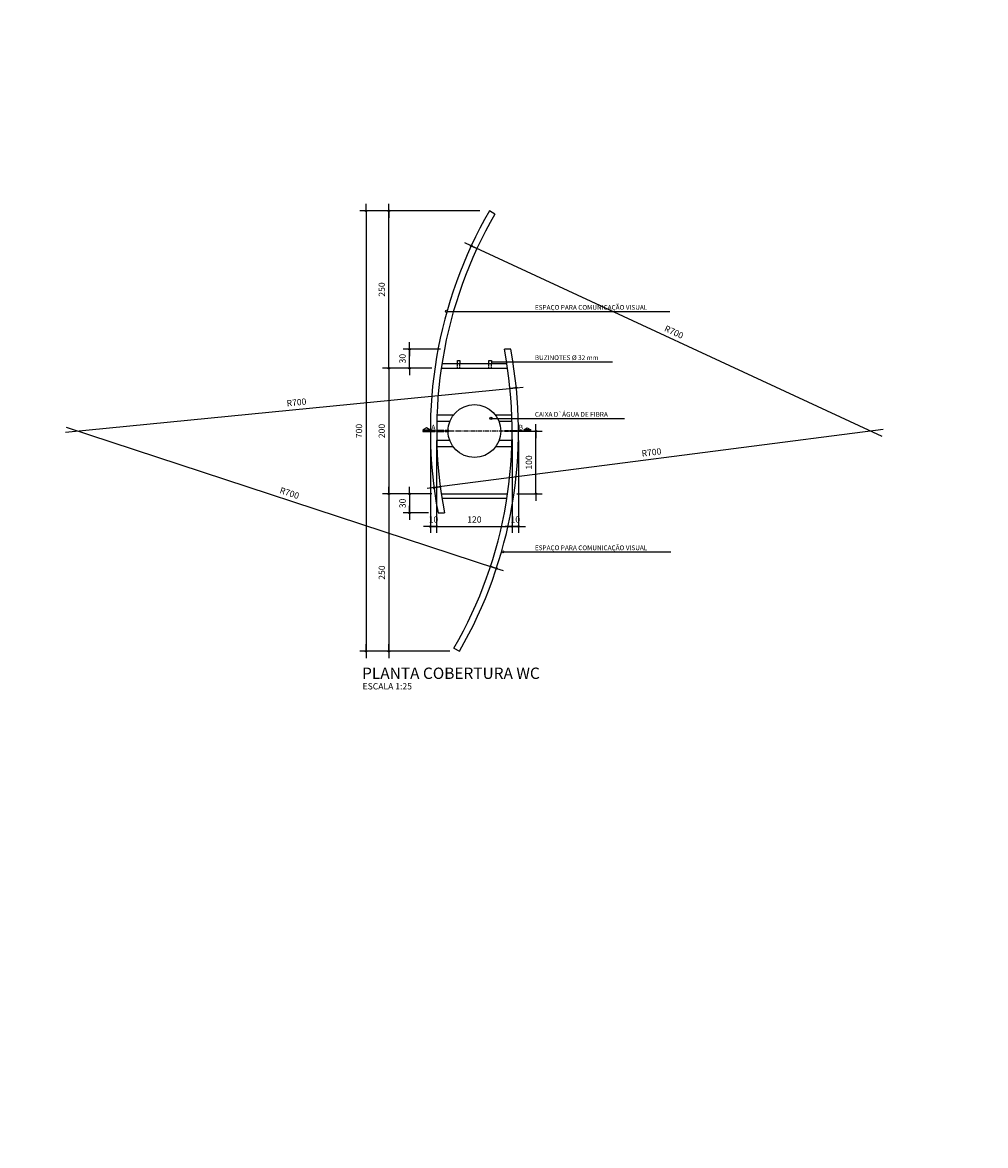
# Model space of a CAD drawing. Units: millimetres. Extents: x 331 to 7934, y 1159 to 8300.
# Drawn here: x 4137 to 5668, y 2944 to 4729 of the extents above; entities that cross this region are included whole.
import ezdxf
from ezdxf.enums import TextEntityAlignment as Align

# ---------------------------------------------------------------- set-up
doc = ezdxf.new("R2010")
doc.units = ezdxf.units.MM
doc.header["$LTSCALE"] = 10
doc.linetypes.add('CENTER2', pattern=[1.125, 0.75, -0.125, 0.125, -0.125])
doc.linetypes.add('HIDDEN', pattern=[0.375, 0.25, -0.125])
doc.layers.get('DEFPOINTS').update_dxf_attribs({"color": 255})
for name, color, linetype in [('02', 2, 'Continuous'), ('03', 3, 'Continuous'), ('04', 4, 'Continuous'), ('A-01', 1, 'Continuous'), ('COTA', 10, 'Continuous'), ('EIXOS', 10, 'CENTER2'), ('PROJECAO-2', 2, 'HIDDEN'), ('REG60-100', 2, 'Continuous'), ('TEXTOF', 2, 'Continuous'), ('TEXTOG', 2, 'Continuous'), ('TEXTOM', 3, 'Continuous')]:
    doc.layers.add(name, color=color, linetype=linetype)
doc.styles.add('ARIAL', font='ARIAL.TTF')
doc.styles.add('NOME-CORTE', font='sasb____.pfb', dxfattribs={"height": 40})
doc.styles.add('REGUA60', font='simplex.shx')
doc.styles.add('REGUA80', font='ARIAL.TTF')
doc.dimstyles.new('ISO-25', dxfattribs={"dimtxt": 2.5, "dimasz": 2.5, "dimexe": 1.25, "dimexo": 0.625, "dimtad": 1, "dimtxsty": 'Standard', "dimcen": 2.5, "dimadec": 0, "dimazin": 0, "dimtfac": 1, "dimtmove": 0, "dimatfit": 3, "dimfxl": 0, "dimarcsym": 0})

# ---------------------------------------------------------------- blocks, each defined once
blk = doc.blocks.new('COTAPT')
at = {"color": 0, "linetype": 'ByBlock'}
for q in [(-221, 0), (221, 0)]:
    blk.add_line((0, 0), q, dxfattribs=at)
at = {"color": 6, "linetype": 'ByBlock'}
blk.add_lwpolyline([(-20, 20), (20, 20), (20, -20), (-20, -20)], close=True, dxfattribs=at)
blk = doc.blocks.new('*D3')
at = {"layer": 'COTA', "color": 0, "lineweight": -2}
for p, q in [((4788, 4179.9), (4709.6, 4179.9)), ((4719.6, 4179.8), (4719.6, 3979.9)), ((4777.9, 3979.9), (4709.6, 3979.9))]:
    blk.add_line(p, q, dxfattribs=at)
at = {"layer": 'DEFPOINTS', "color": 0}
for p in [(4803, 4179.9), (4719.6, 3979.9), (4792.9, 3979.9)]:
    blk.add_point(p, dxfattribs=at)
at = {"layer": 'COTA', "color": 0, "lineweight": -2, "xscale": 0.05, "yscale": 0.05, "zscale": 0.05}
for p, rotation in [((4719.6, 4179.9), 90), ((4719.6, 3979.9), 270)]:
    blk.add_blockref('COTAPT', p, dxfattribs=dict(at, rotation=rotation))
at = {"layer": 'COTA', "color": 3, "insert": (4709.7, 4079.9), "char_height": 10, "attachment_point": 5, "rotation": 90, "style": 'REGUA80'}
blk.add_mtext('200', dxfattribs=at)
blk = doc.blocks.new('*D4')
at = {"layer": 'COTA', "color": 0, "lineweight": -2}
for p, q in [((4864.5, 4429.9), (4709.6, 4429.9)), ((4719.6, 4179.9), (4719.6, 4429.8)), ((4788, 4179.9), (4709.6, 4179.9))]:
    blk.add_line(p, q, dxfattribs=at)
at = {"layer": 'DEFPOINTS', "color": 0}
for p in [(4719.6, 4429.9), (4879.5, 4429.9), (4803, 4179.9)]:
    blk.add_point(p, dxfattribs=at)
at = {"layer": 'COTA', "color": 0, "lineweight": -2, "xscale": 0.05, "yscale": 0.05, "zscale": 0.05}
for p, rotation in [((4719.6, 4429.9), 90), ((4719.6, 4179.9), 270)]:
    blk.add_blockref('COTAPT', p, dxfattribs=dict(at, rotation=rotation))
at = {"layer": 'COTA', "color": 3, "insert": (4709.7, 4304.9), "char_height": 10, "attachment_point": 5, "rotation": 90, "style": 'REGUA80'}
blk.add_mtext('250', dxfattribs=at)
blk = doc.blocks.new('*D5')
at = {"layer": 'COTA', "color": 0, "lineweight": -2}
for p, q in [((4777.9, 3979.9), (4709.6, 3979.9)), ((4719.6, 3979.8), (4719.6, 3729.9)), ((4816.9, 3729.9), (4709.6, 3729.9))]:
    blk.add_line(p, q, dxfattribs=at)
at = {"layer": 'DEFPOINTS', "color": 0}
for p in [(4792.9, 3979.9), (4719.6, 3729.9), (4831.9, 3729.9)]:
    blk.add_point(p, dxfattribs=at)
at = {"layer": 'COTA', "color": 0, "lineweight": -2, "xscale": 0.05, "yscale": 0.05, "zscale": 0.05}
for p, rotation in [((4719.6, 3979.9), 90), ((4719.6, 3729.9), 270)]:
    blk.add_blockref('COTAPT', p, dxfattribs=dict(at, rotation=rotation))
at = {"layer": 'COTA', "color": 3, "insert": (4709.7, 3854.9), "char_height": 10, "attachment_point": 5, "rotation": 90, "style": 'REGUA80'}
blk.add_mtext('250', dxfattribs=at)
blk = doc.blocks.new('*D6')
at = {"layer": 'COTA', "color": 0, "lineweight": -2}
for p, q in [((4785.7, 4064.9), (4785.7, 3918.1)), ((4795.7, 4064.9), (4795.7, 3918.1)), ((4785.6, 3928.1), (4785.6, 3928.1)), ((4795.7, 3928.1), (4795.8, 3928.1))]:
    blk.add_line(p, q, dxfattribs=at)
at = {"layer": 'DEFPOINTS', "color": 0}
for p in [(4785.7, 4079.9), (4795.7, 4079.9), (4785.7, 3928.1)]:
    blk.add_point(p, dxfattribs=at)
at = {"layer": 'COTA', "color": 0, "lineweight": -2, "xscale": 0.05, "yscale": 0.05, "zscale": 0.05}
blk.add_blockref('COTAPT', (4785.7, 3928.1), dxfattribs=at)
at = {"layer": 'COTA', "color": 0, "lineweight": -2, "xscale": 0.05, "yscale": 0.05, "zscale": 0.05, "rotation": 180}
blk.add_blockref('COTAPT', (4795.7, 3928.1), dxfattribs=at)
at = {"layer": 'COTA', "color": 3, "insert": (4790.7, 3938), "char_height": 10, "attachment_point": 5, "style": 'REGUA80'}
blk.add_mtext('10', dxfattribs=at)
blk = doc.blocks.new('*D7')
at = {"layer": 'COTA', "color": 0, "lineweight": -2}
for p, q in [((4795.7, 4064.9), (4795.7, 3918.1)), ((4915.7, 4066.4), (4915.7, 3918.1)), ((4795.7, 3928.1), (4915.6, 3928.1))]:
    blk.add_line(p, q, dxfattribs=at)
at = {"layer": 'DEFPOINTS', "color": 0}
for p in [(4795.7, 4079.9), (4915.7, 4081.4), (4915.7, 3928.1)]:
    blk.add_point(p, dxfattribs=at)
at = {"layer": 'COTA', "color": 0, "lineweight": -2, "xscale": 0.05, "yscale": 0.05, "zscale": 0.05, "rotation": 180}
blk.add_blockref('COTAPT', (4795.7, 3928.1), dxfattribs=at)
at = {"layer": 'COTA', "color": 0, "lineweight": -2, "xscale": 0.05, "yscale": 0.05, "zscale": 0.05}
blk.add_blockref('COTAPT', (4915.7, 3928.1), dxfattribs=at)
at = {"layer": 'COTA', "color": 3, "insert": (4855.7, 3938), "char_height": 10, "attachment_point": 5, "style": 'REGUA80'}
blk.add_mtext('120', dxfattribs=at)
blk = doc.blocks.new('*D8')
at = {"layer": 'COTA', "color": 0, "lineweight": -2}
for p, q in [((4915.7, 4066.4), (4915.7, 3918.1)), ((4925.7, 4064.9), (4925.7, 3918.1)), ((4915.6, 3928.1), (4915.6, 3928.1)), ((4925.7, 3928.1), (4925.8, 3928.1))]:
    blk.add_line(p, q, dxfattribs=at)
at = {"layer": 'DEFPOINTS', "color": 0}
for p in [(4915.7, 4081.4), (4925.7, 4079.9), (4915.7, 3928.1)]:
    blk.add_point(p, dxfattribs=at)
at = {"layer": 'COTA', "color": 0, "lineweight": -2, "xscale": 0.05, "yscale": 0.05, "zscale": 0.05}
blk.add_blockref('COTAPT', (4915.7, 3928.1), dxfattribs=at)
at = {"layer": 'COTA', "color": 0, "lineweight": -2, "xscale": 0.05, "yscale": 0.05, "zscale": 0.05, "rotation": 180}
blk.add_blockref('COTAPT', (4925.7, 3928.1), dxfattribs=at)
at = {"layer": 'COTA', "color": 3, "insert": (4920.7, 3938), "char_height": 10, "attachment_point": 5, "style": 'REGUA80'}
blk.add_mtext('10', dxfattribs=at)
blk = doc.blocks.new('*D9')
at = {"layer": 'COTA', "color": 0, "lineweight": -2}
for p, q in [((4864.5, 4429.9), (4673.4, 4429.9)), ((4683.4, 4429.8), (4683.4, 3729.9)), ((4816.9, 3729.9), (4673.4, 3729.9))]:
    blk.add_line(p, q, dxfattribs=at)
at = {"layer": 'DEFPOINTS', "color": 0}
for p in [(4879.5, 4429.9), (4683.4, 3729.9), (4831.9, 3729.9)]:
    blk.add_point(p, dxfattribs=at)
at = {"layer": 'COTA', "color": 0, "lineweight": -2, "xscale": 0.05, "yscale": 0.05, "zscale": 0.05}
for p, rotation in [((4683.4, 4429.9), 90), ((4683.4, 3729.9), 270)]:
    blk.add_blockref('COTAPT', p, dxfattribs=dict(at, rotation=rotation))
at = {"layer": 'COTA', "color": 3, "insert": (4673.5, 4079.9), "char_height": 10, "attachment_point": 5, "rotation": 90, "style": 'REGUA80'}
blk.add_mtext('700', dxfattribs=at)
blk = doc.blocks.new('*D23')
at = {"layer": 'COTA', "color": 0, "lineweight": -2}
for p, q in [((4801.6, 4209.9), (4742.6, 4209.9)), ((4752.6, 4179.9), (4752.6, 4209.8)), ((4788, 4179.9), (4742.6, 4179.9))]:
    blk.add_line(p, q, dxfattribs=at)
at = {"layer": 'DEFPOINTS', "color": 0}
for p in [(4752.6, 4209.9), (4816.6, 4209.9), (4803, 4179.9)]:
    blk.add_point(p, dxfattribs=at)
at = {"layer": 'COTA', "color": 0, "lineweight": -2, "xscale": 0.05, "yscale": 0.05, "zscale": 0.05}
for p, rotation in [((4752.6, 4209.9), 90), ((4752.6, 4179.9), 270)]:
    blk.add_blockref('COTAPT', p, dxfattribs=dict(at, rotation=rotation))
at = {"layer": 'COTA', "color": 3, "insert": (4742.7, 4194.9), "char_height": 10, "attachment_point": 5, "rotation": 90, "style": 'REGUA80'}
blk.add_mtext('30', dxfattribs=at)
blk = doc.blocks.new('*D24')
at = {"layer": 'COTA', "color": 0, "lineweight": -2}
for p, q in [((4788, 3979.9), (4742.6, 3979.9)), ((4752.6, 3979.8), (4752.6, 3949.9)), ((4782.9, 3949.9), (4742.6, 3949.9))]:
    blk.add_line(p, q, dxfattribs=at)
at = {"layer": 'DEFPOINTS', "color": 0}
for p in [(4803, 3979.9), (4752.6, 3949.9), (4797.9, 3949.9)]:
    blk.add_point(p, dxfattribs=at)
at = {"layer": 'COTA', "color": 0, "lineweight": -2, "xscale": 0.05, "yscale": 0.05, "zscale": 0.05}
for p, rotation in [((4752.6, 3979.9), 90), ((4752.6, 3949.9), 270)]:
    blk.add_blockref('COTAPT', p, dxfattribs=dict(at, rotation=rotation))
at = {"layer": 'COTA', "color": 3, "insert": (4742.7, 3964.9), "char_height": 10, "attachment_point": 5, "rotation": 90, "style": 'REGUA80'}
blk.add_mtext('30', dxfattribs=at)
blk = doc.blocks.new('*D72')
at = {"layer": 'COTA', "color": 0, "lineweight": -2}
blk.add_line((4205.8, 4077.9), (4922.2, 4148.7), dxfattribs=at)
at = {"layer": 'DEFPOINTS', "color": 0}
for p in [(4922.3, 4148.7), (4225.7, 4079.9)]:
    blk.add_point(p, dxfattribs=at)
at = {"layer": 'COTA', "color": 0, "lineweight": -2, "xscale": 0.05, "yscale": 0.05, "zscale": 0.05, "rotation": 5.642159277605853}
blk.add_blockref('COTAPT', (4922.3, 4148.7), dxfattribs=at)
at = {"layer": 'COTA', "color": 3, "insert": (4573, 4124.1), "char_height": 10, "attachment_point": 5, "rotation": 5.6422, "style": 'REGUA80'}
blk.add_mtext('R700', dxfattribs=at)
blk = doc.blocks.new('*D73')
at = {"layer": 'COTA', "color": 0, "lineweight": -2}
blk.add_line((4206.7, 4086.1), (4890.7, 3861.4), dxfattribs=at)
at = {"layer": 'DEFPOINTS', "color": 0}
for p in [(4225.7, 4079.9), (4890.7, 3861.4)]:
    blk.add_point(p, dxfattribs=at)
at = {"layer": 'COTA', "color": 0, "lineweight": -2, "xscale": 0.05, "yscale": 0.05, "zscale": 0.05, "rotation": 341.8139842932073}
blk.add_blockref('COTAPT', (4890.7, 3861.4), dxfattribs=at)
at = {"layer": 'COTA', "color": 3, "insert": (4561.3, 3980), "char_height": 10, "attachment_point": 5, "rotation": 341.814, "style": 'REGUA80'}
blk.add_mtext('R700', dxfattribs=at)
blk = doc.blocks.new('*D74')
at = {"layer": 'COTA', "color": 0, "lineweight": -2}
blk.add_line((5505.5, 4082.4), (4791.5, 3989.9), dxfattribs=at)
at = {"layer": 'DEFPOINTS', "color": 0}
for p in [(5485.7, 4079.9), (4791.5, 3989.9)]:
    blk.add_point(p, dxfattribs=at)
at = {"layer": 'COTA', "color": 0, "lineweight": -2, "xscale": 0.05, "yscale": 0.05, "zscale": 0.05, "rotation": 187.3817369297801}
blk.add_blockref('COTAPT', (4791.5, 3989.9), dxfattribs=at)
at = {"layer": 'COTA', "color": 3, "insert": (5137.3, 4044.7), "char_height": 10, "attachment_point": 5, "rotation": 7.3817, "style": 'REGUA80'}
blk.add_mtext('R700', dxfattribs=at)
blk = doc.blocks.new('*D75')
at = {"layer": 'COTA', "color": 0, "lineweight": -2}
blk.add_line((5503.8, 4071.4), (4850.7, 4374.4), dxfattribs=at)
at = {"layer": 'DEFPOINTS', "color": 0}
for p in [(4850.7, 4374.4), (5485.7, 4079.9)]:
    blk.add_point(p, dxfattribs=at)
at = {"layer": 'COTA', "color": 0, "lineweight": -2, "xscale": 0.05, "yscale": 0.05, "zscale": 0.05, "rotation": 155.1167344447676}
blk.add_blockref('COTAPT', (4850.7, 4374.4), dxfattribs=at)
at = {"layer": 'COTA', "color": 3, "insert": (5172.4, 4236.1), "char_height": 10, "attachment_point": 5, "rotation": 335.1167, "style": 'REGUA80'}
blk.add_mtext('R700', dxfattribs=at)
blk = doc.blocks.new('*D115')
at = {"layer": 'COTA', "color": 0, "lineweight": -2}
for p, q in [((4927.2, 4079.8), (4963.6, 4079.8)), ((4953.6, 3979.9), (4953.6, 4079.8)), ((4923.4, 3979.9), (4963.6, 3979.9))]:
    blk.add_line(p, q, dxfattribs=at)
at = {"layer": 'DEFPOINTS', "color": 0}
for p in [(4912.2, 4079.8), (4953.6, 4079.8), (4908.4, 3979.9)]:
    blk.add_point(p, dxfattribs=at)
at = {"layer": 'COTA', "color": 0, "lineweight": -2, "xscale": 0.05, "yscale": 0.05, "zscale": 0.05}
for p, rotation in [((4953.6, 4079.8), 90), ((4953.6, 3979.9), 270)]:
    blk.add_blockref('COTAPT', p, dxfattribs=dict(at, rotation=rotation))
at = {"layer": 'COTA', "color": 3, "insert": (4943.6, 4029.9), "char_height": 10, "attachment_point": 5, "rotation": 90, "style": 'REGUA80'}
blk.add_mtext('100', dxfattribs=at)
blk = doc.blocks.new('*U114')
at = {"color": 0}
mesh = blk.add_polyface(dxfattribs=at)
corners = [(-22.5, -12.5), (22.5, -12.5), (0, 0)]
mesh.append_faces([[corners[k] for k in face] for face in [(0, 1, 2)]], dxfattribs={"color": 0})
blk = doc.blocks.new('LINCORTE')
at = {"color": 51}
for p, q in [((0, 0.1), (0, 0)), ((0.9, 0.1), (0, 0.1)), ((0.9, 0), (0.9, 0.1)), ((1.1, 0.1), (1.1, 0)), ((1.55, 0.1), (1.1, 0.1)), ((1.55, 0), (1.55, 0.1)), ((2.65, 0.1), (1.75, 0.1)), ((1.75, 0.1), (1.75, 0)), ((2.65, 0), (2.65, 0.1)), ((3.3, 0.1), (2.85, 0.1)), ((2.85, 0.1), (2.85, 0)), ((3.3, 0), (3.3, 0.1)), ((0, 0), (0.9, 0)), ((1.1, 0), (1.55, 0)), ((1.75, 0), (2.65, 0)), ((2.85, 0), (3.3, 0))]:
    blk.add_line(p, q, dxfattribs=at)
for points in [[(0, 0.1), (0, 0), (0.9, 0.1), (0.9, 0)], [(1.1, 0.1), (1.1, 0), (1.55, 0.1), (1.55, 0)], [(1.75, 0.1), (1.75, 0), (2.65, 0.1), (2.65, 0)], [(2.85, 0.1), (2.85, 0), (3.3, 0.1), (3.3, 0)]]:
    blk.add_solid(points)
at = {"color": 9, "xscale": 0.02, "yscale": 0.02, "zscale": 0.02}
blk.add_blockref('*U114', (0.45, 0.45), dxfattribs=at)

msp = doc.modelspace()

# ---------------------------------------------------------------- linework, layer by layer
at = {"layer": '02'}
for p, q in [((4816.45, 4094.854), (4795.843, 4094.854)), ((4821.931, 4104.854), (4796.133, 4104.854)), ((4915.227, 4104.854), (4889.429, 4104.854)), ((4915.517, 4094.854), (4894.911, 4094.854)), ((4816.45, 4064.854), (4795.843, 4064.854)), ((4821.931, 4054.854), (4796.133, 4054.854)), ((4915.227, 4054.854), (4889.429, 4054.854)), ((4915.517, 4064.854), (4894.911, 4064.854))]:
    msp.add_line(p, q, dxfattribs=at)
for points in [[(4828.68, 4186.854), (4828.68, 4191.854), (4832.68, 4191.854), (4832.68, 4186.854)], [(4878.68, 4186.854), (4878.68, 4191.854), (4882.68, 4191.854), (4882.68, 4186.854)]]:
    msp.add_lwpolyline(points, dxfattribs=at)
msp.add_circle((3901.784, 4729.311), 3570.308, dxfattribs=at)
at = {"layer": '03'}
for p, q in [((4802.965, 4179.854), (4908.396, 4179.854)), ((4907.334, 4186.854), (4804.027, 4186.854)), ((4802.965, 3979.854), (4908.396, 3979.854)), ((4907.334, 3972.854), (4804.027, 3972.854))]:
    msp.add_line(p, q, dxfattribs=at)
msp.add_circle((4855.68, 4079.854), 42, dxfattribs=at)
at = {"layer": '04'}
for p, q in [((4888.123, 4424.854), (4879.463, 4429.854)), ((4913.503, 4209.854), (4903.323, 4209.854)), ((4797.858, 3949.854), (4808.037, 3949.854)), ((4823.238, 3734.854), (4831.898, 3729.854))]:
    msp.add_line(p, q, dxfattribs=at)
for centre, radius, start, end in [((5485.68, 4079.854), 700, 150, 190.70278), ((5485.68, 4079.854), 690, 150, 190.859763), ((4225.68, 4079.854), 690, 330, 10.859763), ((4225.68, 4079.854), 700, 330, 10.70278)]:
    msp.add_arc(centre, radius, start, end, dxfattribs=at)
at = {"layer": 'COTA'}
for p, q in [((4812.987, 4270.012), (5166.51, 4270.012)), ((4882.14, 4190.064), (5075.362, 4190.064)), ((4882.01, 4099.996), (5094.301, 4099.996)), ((4902.491, 3887.816), (5168.052, 3887.816))]:
    msp.add_line(p, q, dxfattribs=at)
for centre in [(4811.26, 4270.012), (4882.01, 4099.996), (4900.764, 3887.816)]:
    msp.add_circle(centre, 1.728, dxfattribs=at)
at = {"layer": 'EIXOS'}
msp.add_line((4935.661, 4079.854), (4773.838, 4079.854), dxfattribs=at)
at = {"layer": 'PROJECAO-2'}
for p, q in [((4828.68, 4179.854), (4828.68, 4186.854)), ((4832.68, 4179.854), (4832.68, 4186.854)), ((4878.68, 4179.854), (4878.68, 4186.854)), ((4882.68, 4179.854), (4882.68, 4186.854))]:
    msp.add_line(p, q, dxfattribs=at)

# ---------------------------------------------------------------- block references
at = {"layer": 'A-01', "yscale": 12.5, "zscale": 12.5}
for p, xscale in [((4773.838, 4079.245), 12.49999999999999), ((4945.382, 4079.24), -12.49999999999999)]:
    msp.add_blockref('LINCORTE', p, dxfattribs=dict(at, xscale=xscale))

# ---------------------------------------------------------------- texts
at = {"layer": 'REG60-100', "style": 'REGUA60'}
for s, p in [('ESPAÇO PARA COMUNICAÇÃO VISUAL', (4951.845, 4272.675)), ('BUZINOTES %%C 32 mm', (4951.845, 4192.728)), ('CAIXA D`ÁGUA DE FIBRA', (4951.845, 4102.659)), ('ESPAÇO PARA COMUNICAÇÃO VISUAL', (4951.845, 3890.48))]:
    msp.add_text(s, height=7.5, dxfattribs=at).set_placement(p)
at = {"layer": 'TEXTOF', "style": 'NOME-CORTE'}
for s, p in [('A', (4790.492, 4085.751)), ('B', (4929.452, 4085.746))]:
    msp.add_text(s, height=8, dxfattribs=at).set_placement(p, align=Align.MIDDLE_CENTER)
at = {"layer": 'TEXTOG', "style": 'ARIAL'}
msp.add_text('PLANTA COBERTURA WC', height=18, rotation=360, dxfattribs=at).set_placement((4677.182, 3685.849))
at = {"layer": 'TEXTOM', "style": 'ARIAL'}
msp.add_text('ESCALA 1:25', height=10, rotation=360, dxfattribs=at).set_placement((4677.961, 3669.15))

# ---------------------------------------------------------------- dimensions: what is measured, and where the dimension line sits
at = {"layer": 'COTA'}
for base, p1, p2, angle, picture, middle in [((4683.369, 3729.854), (4879.463, 4429.854), (4831.898, 3729.854), 90, '*D9', (4673.469, 4079.854)), ((4719.561, 4429.854), (4802.965, 4179.854), (4879.463, 4429.854), 90, '*D4', (4709.661, 4304.854)), ((4752.566, 4209.854), (4802.965, 4179.854), (4816.638, 4209.854), 90, '*D23', (4742.666, 4194.854)), ((4719.561, 3979.854), (4802.965, 4179.854), (4792.86, 3979.854), 90, '*D3', (4709.661, 4079.854)), ((4953.5837, 4079.8485), (4908.3956, 3979.8538), (4912.1808, 4079.8485), 90, '*D115', (4943.5779, 4029.8512)), ((4719.561, 3729.854), (4792.86, 3979.854), (4831.898, 3729.854), 90, '*D5', (4709.661, 3854.854)), ((4752.566, 3949.854), (4802.965, 3979.854), (4797.858, 3949.854), 270, '*D24', (4742.666, 3964.854))]:
    dim = msp.add_linear_dim(base=base, p1=p1, p2=p2, angle=angle, dimstyle='ISO-25', override={"dimscale": 5, "dimtxt": 2, "dimasz": 0.01, "dimexe": 2, "dimexo": 3, "dimgap": 0.98, "dimrnd": 0.5, "dimtxsty": 'REGUA80', "dimblk": 'COTAPT', "dimcen": 4, "dimdle": 4, "dimclrt": 3, "dimaunit": 1, "dimtix": 1, "dimtofl": 0, "dimtmove": 2, "dimatfit": 2}, dxfattribs=at)
    dim.commit()
    dim.dimension.update_dxf_attribs({"geometry": picture, "text_midpoint": middle})
for center, mpoint, picture, middle in [((5485.68, 4079.854), (4850.664, 4374.393), '*D75', (5172.36, 4236.094)), ((4225.68, 4079.854), (4922.289, 4148.674), '*D72', (4572.987, 4124.114)), ((4225.68, 4079.854), (4890.714, 3861.382), '*D73', (4561.263, 3980.031)), ((5485.68, 4079.854), (4791.482, 3989.918), '*D74', (5137.334, 4044.707))]:
    dim = msp.add_radius_dim(center=center, mpoint=mpoint, dimstyle='ISO-25', override={"dimscale": 5, "dimtxt": 2, "dimasz": 0.01, "dimexe": 2, "dimexo": 3, "dimgap": 0.98, "dimrnd": 0.5, "dimtxsty": 'REGUA80', "dimblk": 'COTAPT', "dimcen": 4, "dimdle": 4, "dimclrt": 3, "dimaunit": 1, "dimtix": 1, "dimtofl": 0, "dimtmove": 2, "dimatfit": 2}, dxfattribs=at)
    dim.commit()
    dim.dimension.update_dxf_attribs({"geometry": picture, "text_midpoint": middle})
for base, p1, p2, picture, middle in [((4785.68, 3928.085), (4795.68, 4079.854), (4785.68, 4079.854), '*D6', (4790.68, 3937.985)), ((4915.68, 3928.085), (4795.68, 4079.854), (4915.68, 4081.354), '*D7', (4855.68, 3937.985)), ((4915.68, 3928.085), (4925.68, 4079.854), (4915.68, 4081.354), '*D8', (4920.68, 3937.985))]:
    dim = msp.add_linear_dim(base=base, p1=p1, p2=p2, dimstyle='ISO-25', override={"dimscale": 5, "dimtxt": 2, "dimasz": 0.01, "dimexe": 2, "dimexo": 3, "dimgap": 0.98, "dimrnd": 0.5, "dimtxsty": 'REGUA80', "dimblk": 'COTAPT', "dimcen": 4, "dimdle": 4, "dimclrt": 3, "dimaunit": 1, "dimtix": 1, "dimtofl": 0, "dimtmove": 2, "dimatfit": 2}, dxfattribs=at)
    dim.commit()
    dim.dimension.update_dxf_attribs({"geometry": picture, "text_midpoint": middle})

doc.saveas('drawing.dxf')
